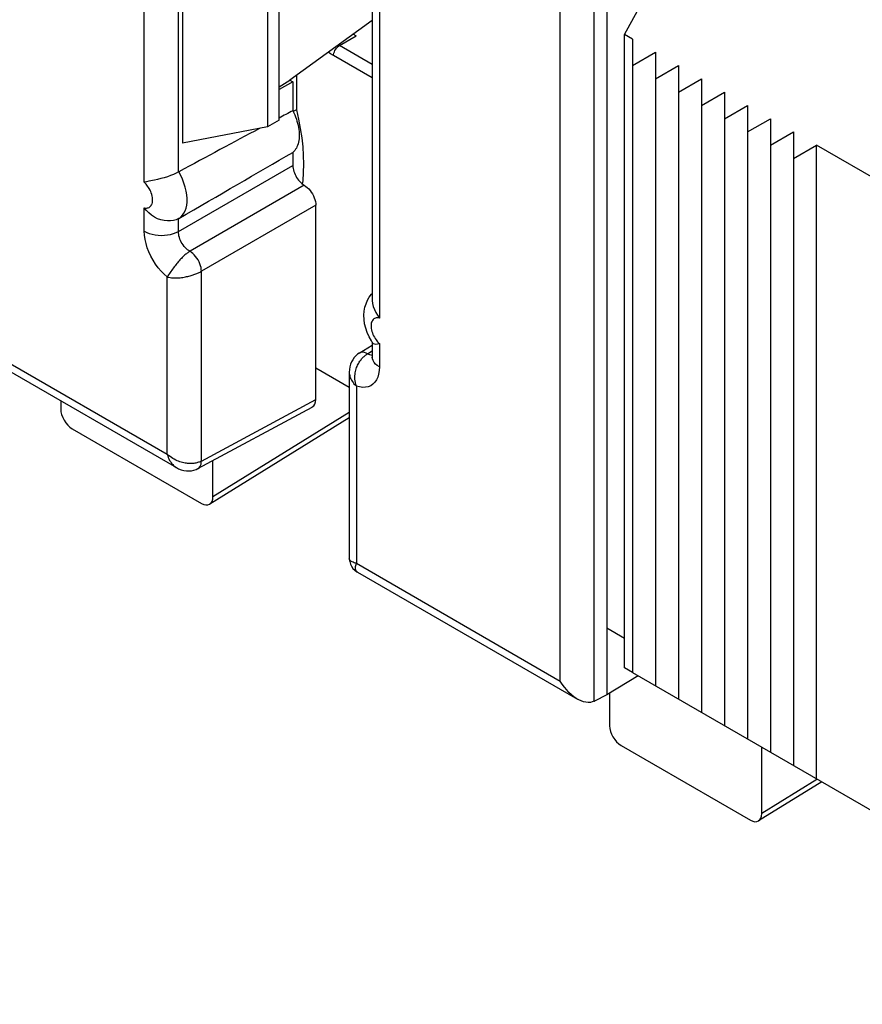
# Model space of a CAD drawing. Units: millimetres. Extents: x -35 to 25, y -32.4 to 34.1.
# Drawn here: x -23.1 to -12.7, y -29.3 to -17.2 of the extents above; entities that cross this region are included whole.
import ezdxf

# ---------------------------------------------------------------- set-up
doc = ezdxf.new("R2010")
doc.units = ezdxf.units.MM
doc.header["$LTSCALE"] = 19.36
doc.layers.get('0').update_dxf_attribs({"linetype": 'CONTINUOUS'})
for name, color, linetype in [('ASSI', 7, 'CONTINUOUS'), ('DRAFT', 7, 'CONTINUOUS'), ('RACCORDO', 7, 'CONTINUOUS'), ('SMUSSO', 7, 'CONTINUOUS')]:
    doc.layers.add(name, color=color, linetype=linetype)

msp = doc.modelspace()

# ---------------------------------------------------------------- linework, layer by layer
at = {"color": 7, "linetype": 'CONTINUOUS'}
for p, q in [((-20.066, -15.278), (-20.066, -18.543)), ((-15.576, -17.462), (-15.576, -25.259)), ((-15.576, -17.789), (-15.293, -17.625)), ((-15.293, -17.625), (-15.293, -25.423)), ((-15.293, -17.952), (-15.01, -17.789)), ((-15.01, -17.789), (-15.01, -25.586)), ((-15.01, -18.115), (-14.727, -17.952)), ((-14.727, -17.952), (-14.727, -25.749)), ((-14.727, -18.278), (-14.444, -18.115)), ((-14.444, -18.115), (-14.444, -25.912)), ((-14.444, -18.442), (-14.161, -18.278)), ((-14.161, -18.278), (-14.161, -26.076)), ((-14.161, -18.605), (-13.879, -18.442)), ((-13.879, -18.442), (-13.879, -26.239)), ((-13.879, -18.768), (-13.596, -18.605)), ((-13.596, -18.605), (-13.596, -26.402)), ((-13.596, -18.932), (-13.313, -18.768)), ((-10.767, -20.238), (-13.313, -18.768)), ((-13.313, -26.566), (-13.313, -18.768)), ((-15.576, -25.259), (-8.505, -29.342))]:
    msp.add_line(p, q, dxfattribs=at)
at = {"layer": 'ASSI', "color": 7, "linetype": 'CONTINUOUS'}
for p, q in [((-19.061, -22.124), (-20.777, -23.186)), ((-22.469, -22.259), (-20.879, -23.177)), ((-15.717, -26.157), (-14.127, -27.075)), ((-13.248, -26.603), (-14.025, -27.084))]:
    msp.add_line(p, q, dxfattribs=at)
at = {"layer": 'ASSI', "color": 250, "linetype": 'CONTINUOUS'}
for p, q in [((-19.061, -22.059), (-20.738, -23.095)), ((-13.308, -26.574), (-13.985, -26.994))]:
    msp.add_line(p, q, dxfattribs=at)
at = {"layer": 'ASSI', "color": 7, "linetype": 'CONTINUOUS'}
for centre, ratio, start_param, end_param in [((-22.469, -22.095), 0.577508, 0.785502, 2.355994), ((-20.879, -23.013), 0.577156, 2.356298, 3.92679), ((-15.717, -25.994), 0.577508, 0.785502, 2.355994), ((-14.127, -26.912), 0.577156, 2.356298, 3.92679)]:
    msp.add_ellipse(centre, major_axis=(-0.1, 0.173), ratio=ratio, start_param=start_param, end_param=end_param, dxfattribs=at)
at = {"layer": 'DRAFT', "color": 7, "linetype": 'CONTINUOUS'}
for p, q in [((-21.113, -15.479), (-21.113, -18.745)), ((-15.894, -16.952), (-15.894, -25.532)), ((-15.674, -17.405), (-15.47, -17.033)), ((-18.778, -17.232), (-19.793, -17.966)), ((-15.576, -17.462), (-15.674, -17.405)), ((-15.674, -25.202), (-15.674, -17.405)), ((-19.712, -17.908), (-19.712, -18.332)), ((-19.924, -18.048), (-19.793, -17.966)), ((-19.755, -17.988), (-19.924, -18.082)), ((-19.793, -17.966), (-19.755, -17.988)), ((-19.755, -17.988), (-19.755, -18.344)), ((-20.066, -18.543), (-21.113, -18.745)), ((-19.634, -19.206), (-19.639, -19.245)), ((-19.472, -21.509), (-19.061, -21.746)), ((-15.894, -24.708), (-15.674, -24.835)), ((-15.576, -25.259), (-15.674, -25.202)), ((-15.506, -25.3), (-15.894, -25.532))]:
    msp.add_line(p, q, dxfattribs=at)
for points in [[(-19.755, -18.344), (-19.743, -18.37), (-19.732, -18.395), (-19.722, -18.421), (-19.712, -18.446), (-19.704, -18.472), (-19.697, -18.498), (-19.691, -18.523), (-19.686, -18.549), (-19.682, -18.574), (-19.679, -18.598), (-19.677, -18.622), (-19.677, -18.645), (-19.677, -18.668), (-19.679, -18.69), (-19.682, -18.711), (-19.686, -18.732), (-19.691, -18.751), (-19.697, -18.77), (-19.704, -18.787), (-19.712, -18.803), (-19.722, -18.818), (-19.732, -18.832), (-19.743, -18.845), (-19.755, -18.856)], [(-19.712, -18.332), (-19.685, -18.449), (-19.664, -18.563), (-19.646, -18.676), (-19.634, -18.787), (-19.627, -18.896), (-19.624, -19.002), (-19.627, -19.106), (-19.634, -19.206)]]:
    msp.add_lwpolyline(points, dxfattribs=at)
at = {"layer": 'RACCORDO', "color": 250, "linetype": 'CONTINUOUS'}
for p, q in [((-21.582, -19.225), (-21.582, -15.049)), ((-21.162, -19.097), (-21.162, -15.181)), ((-16.465, -25.363), (-16.465, -16.447)), ((-16.048, -25.612), (-16.048, -16.409)), ((-18.691, -16.718), (-18.691, -20.895)), ((-19.182, -17.543), (-18.975, -17.423)), ((-19.182, -17.543), (-19.196, -17.534)), ((-18.778, -17.776), (-19.182, -17.543)), ((-18.778, -17.941), (-19.254, -17.666)), ((-21.162, -19.829), (-19.755, -19.017)), ((-19.614, -19.262), (-21.02, -20.074)), ((-19.472, -19.507), (-20.879, -20.319)), ((-21.582, -19.827), (-21.582, -19.539)), ((-21.162, -19.829), (-21.162, -19.672)), ((-20.879, -22.655), (-20.879, -20.319)), ((-21.3, -22.571), (-21.3, -20.39)), ((-23.808, -21.122), (-21.3, -22.571)), ((-18.836, -21.336), (-18.778, -21.3)), ((-18.691, -21.209), (-18.691, -21.497)), ((-18.821, -21.344), (-18.836, -21.336)), ((-18.973, -21.734), (-18.973, -23.914)), ((-20.879, -22.655), (-19.472, -21.898)), ((-18.973, -23.914), (-16.465, -25.363))]:
    msp.add_line(p, q, dxfattribs=at)
at = {"layer": 'RACCORDO', "color": 7, "linetype": 'CONTINUOUS'}
for p, q in [((-18.778, -16.703), (-18.778, -20.674)), ((-19.712, -18.332), (-19.75, -18.354)), ((-19.755, -18.856), (-19.755, -19.017)), ((-21.162, -19.097), (-21.158, -19.095)), ((-19.472, -21.898), (-19.472, -19.507)), ((-21.158, -19.67), (-21.162, -19.672)), ((-18.789, -20.603), (-18.778, -20.592)), ((-23.896, -21.173), (-21.187, -22.737)), ((-18.774, -21.2), (-18.789, -21.176)), ((-18.778, -21.193), (-18.778, -21.375)), ((-18.939, -21.328), (-18.778, -21.229)), ((-19.061, -21.561), (-19.061, -23.849)), ((-22.611, -21.915), (-22.611, -22.014)), ((-20.923, -22.748), (-19.516, -21.991)), ((-20.738, -23.095), (-20.738, -22.648)), ((-18.961, -24.022), (-16.253, -25.586)), ((-15.894, -25.532), (-16.044, -25.61)), ((-15.859, -25.511), (-15.859, -25.912)), ((-16.048, -25.612), (-16.071, -25.621)), ((-13.985, -26.994), (-13.985, -26.177))]:
    msp.add_line(p, q, dxfattribs=at)
at = {"layer": 'RACCORDO', "color": 250, "linetype": 'CONTINUOUS'}
for points in [[(-19.254, -17.666), (-19.253, -17.651), (-19.25, -17.636), (-19.244, -17.619), (-19.237, -17.604), (-19.228, -17.588), (-19.218, -17.574), (-19.207, -17.562), (-19.194, -17.551), (-19.182, -17.543)], [(-19.254, -17.666), (-19.291, -17.643), (-19.319, -17.623)], [(-21.158, -19.67), (-21.134, -19.653), (-21.113, -19.631), (-21.095, -19.605), (-21.08, -19.576), (-21.069, -19.543), (-21.061, -19.507), (-21.057, -19.468), (-21.056, -19.426), (-21.059, -19.381), (-21.067, -19.334), (-21.078, -19.285), (-21.094, -19.236), (-21.112, -19.188), (-21.134, -19.141), (-21.158, -19.095)], [(-21.582, -19.539), (-21.569, -19.542), (-21.556, -19.542), (-21.544, -19.541), (-21.533, -19.538), (-21.523, -19.534), (-21.514, -19.528), (-21.505, -19.52), (-21.498, -19.511), (-21.492, -19.5), (-21.487, -19.488), (-21.483, -19.475), (-21.481, -19.461), (-21.48, -19.445), (-21.48, -19.429), (-21.482, -19.412), (-21.486, -19.394), (-21.49, -19.375), (-21.496, -19.356), (-21.503, -19.338), (-21.512, -19.32), (-21.521, -19.303), (-21.531, -19.287), (-21.541, -19.272), (-21.551, -19.259), (-21.561, -19.246), (-21.572, -19.235), (-21.582, -19.225)], [(-21.3, -20.39), (-21.339, -20.355), (-21.376, -20.317), (-21.411, -20.276), (-21.444, -20.231), (-21.475, -20.182), (-21.502, -20.133), (-21.525, -20.082), (-21.545, -20.03), (-21.561, -19.979), (-21.573, -19.928), (-21.58, -19.877), (-21.582, -19.827)], [(-21.582, -19.827), (-21.553, -19.842), (-21.521, -19.855), (-21.486, -19.865), (-21.45, -19.872), (-21.412, -19.876), (-21.373, -19.878), (-21.334, -19.877), (-21.296, -19.873), (-21.259, -19.866), (-21.224, -19.856), (-21.191, -19.844), (-21.162, -19.829)], [(-21.02, -20.074), (-21.036, -20.065), (-21.05, -20.054), (-21.065, -20.042), (-21.079, -20.028), (-21.092, -20.013), (-21.105, -19.996), (-21.116, -19.979), (-21.127, -19.961), (-21.136, -19.943), (-21.144, -19.924), (-21.151, -19.905), (-21.156, -19.885), (-21.159, -19.866), (-21.161, -19.848), (-21.162, -19.829)], [(-21.02, -20.074), (-21.029, -20.08), (-21.038, -20.085), (-21.047, -20.091), (-21.055, -20.098), (-21.064, -20.104), (-21.073, -20.111), (-21.082, -20.119), (-21.09, -20.127), (-21.099, -20.135), (-21.108, -20.143), (-21.117, -20.152), (-21.126, -20.161), (-21.135, -20.171), (-21.145, -20.181), (-21.155, -20.191), (-21.164, -20.203), (-21.174, -20.214), (-21.184, -20.226), (-21.194, -20.239), (-21.204, -20.252), (-21.214, -20.265), (-21.225, -20.279), (-21.235, -20.292), (-21.245, -20.307), (-21.255, -20.321), (-21.264, -20.335), (-21.274, -20.349), (-21.283, -20.364), (-21.291, -20.377), (-21.3, -20.391)], [(-20.879, -20.319), (-20.881, -20.297), (-20.884, -20.275), (-20.891, -20.251), (-20.899, -20.227), (-20.909, -20.204), (-20.921, -20.181), (-20.935, -20.158), (-20.951, -20.138), (-20.967, -20.118), (-20.984, -20.101), (-21.002, -20.087), (-21.02, -20.074)], [(-21.3, -20.391), (-21.283, -20.394), (-21.265, -20.397), (-21.248, -20.4), (-21.23, -20.401), (-21.212, -20.402), (-21.194, -20.402), (-21.177, -20.401), (-21.159, -20.4), (-21.142, -20.399), (-21.125, -20.397), (-21.109, -20.395), (-21.093, -20.392), (-21.077, -20.389), (-21.062, -20.386), (-21.048, -20.383), (-21.033, -20.379), (-21.02, -20.376), (-21.007, -20.372), (-20.994, -20.368), (-20.982, -20.364), (-20.971, -20.36), (-20.959, -20.356), (-20.948, -20.352), (-20.937, -20.347), (-20.927, -20.343), (-20.917, -20.338), (-20.907, -20.334), (-20.897, -20.329), (-20.888, -20.324), (-20.879, -20.319)], [(-18.691, -20.895), (-18.704, -20.893), (-18.717, -20.892), (-18.729, -20.893), (-18.74, -20.896), (-18.75, -20.901), (-18.759, -20.907), (-18.768, -20.915), (-18.775, -20.924), (-18.781, -20.934), (-18.786, -20.946), (-18.79, -20.96), (-18.792, -20.974), (-18.793, -20.989), (-18.793, -21.006), (-18.791, -21.023), (-18.788, -21.041), (-18.783, -21.06), (-18.777, -21.078), (-18.77, -21.096), (-18.761, -21.114)], [(-18.761, -21.114), (-18.752, -21.131), (-18.743, -21.147), (-18.732, -21.162), (-18.722, -21.176), (-18.712, -21.188), (-18.701, -21.199), (-18.691, -21.209)], [(-18.836, -21.336), (-18.854, -21.327), (-18.873, -21.321), (-18.891, -21.317), (-18.907, -21.317), (-18.923, -21.32), (-18.937, -21.327), (-18.938, -21.328)], [(-18.973, -21.734), (-18.98, -21.712), (-18.985, -21.69), (-18.989, -21.668), (-18.991, -21.647), (-18.992, -21.627), (-18.991, -21.607), (-18.99, -21.588), (-18.987, -21.57), (-18.984, -21.552), (-18.98, -21.536), (-18.975, -21.52), (-18.97, -21.504), (-18.964, -21.49), (-18.958, -21.476), (-18.952, -21.463), (-18.945, -21.45), (-18.938, -21.439), (-18.931, -21.428), (-18.923, -21.418)], [(-18.923, -21.418), (-18.916, -21.408), (-18.909, -21.399), (-18.901, -21.39), (-18.893, -21.382), (-18.885, -21.374), (-18.877, -21.367), (-18.869, -21.36), (-18.861, -21.353), (-18.853, -21.347), (-18.844, -21.341), (-18.836, -21.336)], [(-18.778, -21.356), (-18.779, -21.356), (-18.793, -21.354), (-18.807, -21.35), (-18.821, -21.344)], [(-18.691, -21.497), (-18.716, -21.48), (-18.738, -21.462), (-18.755, -21.442), (-18.768, -21.42), (-18.776, -21.398), (-18.778, -21.375)], [(-19.061, -21.561), (-19.061, -21.565), (-19.061, -21.577), (-19.059, -21.59), (-19.056, -21.603), (-19.053, -21.616), (-19.048, -21.63), (-19.042, -21.645), (-19.034, -21.659), (-19.025, -21.674), (-19.015, -21.689), (-19.003, -21.704), (-18.989, -21.719), (-18.973, -21.734)], [(-18.691, -21.497), (-18.693, -21.543), (-18.7, -21.585), (-18.711, -21.622), (-18.727, -21.656), (-18.747, -21.685), (-18.77, -21.709), (-18.797, -21.728), (-18.828, -21.741), (-18.861, -21.748), (-18.896, -21.749), (-18.934, -21.744), (-18.973, -21.734)], [(-21.3, -22.571), (-21.294, -22.592), (-21.287, -22.612), (-21.279, -22.63), (-21.271, -22.647), (-21.262, -22.662), (-21.253, -22.676), (-21.243, -22.689), (-21.233, -22.7), (-21.223, -22.71), (-21.213, -22.719), (-21.203, -22.727), (-21.192, -22.734), (-21.188, -22.737)], [(-20.879, -22.655), (-20.888, -22.659), (-20.897, -22.664), (-20.907, -22.668), (-20.917, -22.671), (-20.927, -22.675), (-20.938, -22.677), (-20.949, -22.68), (-20.96, -22.682), (-20.971, -22.684), (-20.983, -22.685), (-20.995, -22.686), (-21.008, -22.686), (-21.021, -22.686), (-21.035, -22.686), (-21.049, -22.685), (-21.064, -22.683), (-21.079, -22.681), (-21.095, -22.678), (-21.111, -22.674), (-21.127, -22.67), (-21.144, -22.664), (-21.161, -22.658), (-21.178, -22.651), (-21.196, -22.643), (-21.213, -22.634), (-21.231, -22.624), (-21.249, -22.612), (-21.266, -22.6), (-21.283, -22.586), (-21.3, -22.571)], [(-20.923, -22.748), (-20.921, -22.747), (-20.909, -22.738), (-20.899, -22.726), (-20.891, -22.711), (-20.884, -22.694), (-20.881, -22.675), (-20.879, -22.655)], [(-18.973, -23.914), (-18.989, -23.911), (-19.002, -23.907), (-19.014, -23.902), (-19.025, -23.897), (-19.034, -23.892), (-19.041, -23.887), (-19.047, -23.882), (-19.052, -23.876), (-19.056, -23.87), (-19.059, -23.864), (-19.06, -23.858), (-19.061, -23.852)], [(-18.961, -24.022), (-18.964, -24.021), (-18.968, -24.017), (-18.973, -24.013), (-18.977, -24.007), (-18.98, -24.001), (-18.982, -23.994), (-18.984, -23.986), (-18.985, -23.977), (-18.985, -23.967), (-18.984, -23.955), (-18.982, -23.943), (-18.978, -23.929), (-18.973, -23.914)]]:
    msp.add_lwpolyline(points, dxfattribs=at)
at = {"layer": 'RACCORDO', "color": 7, "linetype": 'CONTINUOUS'}
for points in [[(-19.755, -19.017), (-19.754, -19.035), (-19.752, -19.054), (-19.748, -19.072), (-19.743, -19.091), (-19.736, -19.11), (-19.728, -19.129), (-19.719, -19.147), (-19.708, -19.166), (-19.697, -19.183), (-19.685, -19.199), (-19.671, -19.215), (-19.658, -19.229), (-19.644, -19.241), (-19.629, -19.252), (-19.614, -19.262)], [(-21.162, -19.097), (-21.192, -19.113), (-21.225, -19.128), (-21.26, -19.142), (-21.298, -19.156), (-21.337, -19.168), (-21.377, -19.179), (-21.418, -19.189), (-21.458, -19.198)], [(-21.458, -19.198), (-21.528, -19.212), (-21.557, -19.219), (-21.582, -19.225)], [(-19.614, -19.262), (-19.595, -19.275), (-19.577, -19.289), (-19.56, -19.306), (-19.543, -19.325), (-19.528, -19.346), (-19.514, -19.368), (-19.502, -19.391), (-19.491, -19.415), (-19.483, -19.438), (-19.477, -19.461), (-19.474, -19.484), (-19.472, -19.507)], [(-21.162, -19.672), (-21.192, -19.685), (-21.225, -19.695), (-21.26, -19.7), (-21.298, -19.701), (-21.337, -19.696), (-21.377, -19.687), (-21.418, -19.673), (-21.458, -19.653), (-21.495, -19.629), (-21.528, -19.602), (-21.557, -19.572), (-21.582, -19.539)], [(-18.789, -21.176), (-18.817, -21.127), (-18.84, -21.075), (-18.859, -21.022), (-18.872, -20.968), (-18.879, -20.913), (-18.881, -20.86), (-18.877, -20.81), (-18.868, -20.763), (-18.855, -20.719), (-18.837, -20.677), (-18.815, -20.639), (-18.789, -20.603)], [(-18.778, -20.674), (-18.778, -20.679), (-18.775, -20.715), (-18.765, -20.753), (-18.751, -20.79), (-18.734, -20.826), (-18.713, -20.861), (-18.691, -20.895)], [(-18.774, -21.199), (-18.765, -21.208), (-18.751, -21.213), (-18.734, -21.216)], [(-18.939, -21.328), (-18.958, -21.341), (-18.981, -21.36), (-19.001, -21.383), (-19.019, -21.408), (-19.034, -21.435), (-19.046, -21.465), (-19.055, -21.497), (-19.06, -21.53), (-19.061, -21.561)], [(-18.734, -21.216), (-18.713, -21.214), (-18.691, -21.209)], [(-18.778, -21.375), (-18.779, -21.385), (-18.78, -21.393), (-18.78, -21.394)], [(-21.188, -22.737), (-21.16, -22.751), (-21.129, -22.764), (-21.096, -22.772), (-21.064, -22.777), (-21.033, -22.777), (-21.002, -22.774), (-20.973, -22.768), (-20.945, -22.758), (-20.923, -22.748)], [(-19.061, -23.849), (-19.061, -23.862), (-19.056, -23.893), (-19.047, -23.923), (-19.033, -23.951), (-19.016, -23.977), (-18.994, -23.999), (-18.969, -24.018), (-18.961, -24.022)], [(-16.253, -25.586), (-16.269, -25.577), (-16.299, -25.556), (-16.329, -25.531), (-16.358, -25.504), (-16.386, -25.473), (-16.414, -25.439), (-16.44, -25.402), (-16.465, -25.363)], [(-16.071, -25.621), (-16.095, -25.626), (-16.122, -25.627), (-16.149, -25.625), (-16.178, -25.618), (-16.208, -25.608), (-16.238, -25.594), (-16.253, -25.586)]]:
    msp.add_lwpolyline(points, dxfattribs=at)
for centre, major_axis, ratio, start_param, end_param in [((-18.975, -17.015), (-0.25, 0.433), 0.577508, -4.029705, -3.927191), ((-35.8, -27.546), (20.608, 11.494), 0.01511, 0.670021, 0.682998), ((-35.8, -27.546), (20.608, 11.494), 0.01511, 0.701054, 0.772199), ((-35.8, -27.546), (20.608, 11.494), 0.01511, -0.789053, -0.686875), ((-19.614, -21.816), (-0.1, 0.173), 0.577156, -3.15904, -2.356395), ((-16.04, -25.363), (0.158, 0.255), 0.597115, -2.372338, -2.354884)]:
    msp.add_ellipse(centre, major_axis=major_axis, ratio=ratio, start_param=start_param, end_param=end_param, dxfattribs=at)
at = {"layer": 'SMUSSO', "color": 7, "linetype": 'CONTINUOUS'}
for q in [(-19.924, -14.951), (-20.066, -18.543)]:
    msp.add_line((-19.924, -18.462), q, dxfattribs=at)

doc.saveas('drawing.dxf')
